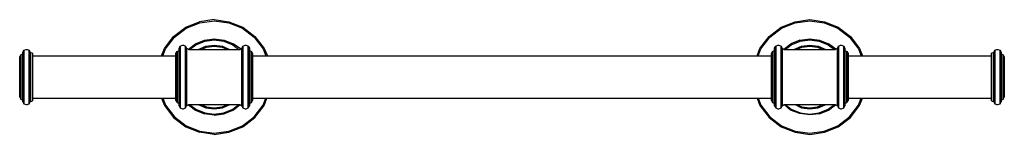
# Model space of a CAD drawing. Extents: x 0 to 463, y 0 to 54.
import ezdxf

# ---------------------------------------------------------------- set-up
doc = ezdxf.new("R2010")
doc.units = 0
doc.header["$MEASUREMENT"] = 0

msp = doc.modelspace()

# ---------------------------------------------------------------- linework, layer by layer
for p, q in [((78.1, 50.4), (84.6, 53)), ((78.3, 50), (84.7, 52.5)), ((91.5, 54), (84.6, 53)), ((84.7, 52.5), (91.5, 53.5)), ((91.5, 54), (98.4, 53)), ((91.5, 53.5), (98.3, 52.5)), ((98.3, 52.5), (104.7, 50)), ((98.4, 53), (104.9, 50.4)), ((358.1, 50.4), (364.6, 53)), ((358.3, 50), (364.7, 52.5)), ((364.6, 53), (371.5, 54)), ((364.7, 52.5), (371.5, 53.5)), ((371.5, 54), (378.4, 53)), ((371.5, 53.5), (378.3, 52.5)), ((378.3, 52.5), (384.7, 50)), ((378.4, 53), (384.9, 50.4)), ((72.4, 46.1), (78.1, 50.4)), ((72.8, 45.7), (78.3, 50)), ((104.7, 50), (110.2, 45.7)), ((104.9, 50.4), (110.6, 46.1)), ((352.4, 46.1), (358.1, 50.4)), ((352.8, 45.7), (358.3, 50)), ((384.7, 50), (390.2, 45.7)), ((384.9, 50.4), (390.6, 46.1)), ((68.1, 40.4), (72.4, 46.1)), ((68.5, 40.2), (72.8, 45.7)), ((75.5, 41.5), (76.5, 42)), ((76.5, 42), (77, 42)), ((77, 42), (78, 41.5)), ((79.3146, 40.0927), (82.6, 42.6)), ((79.8929, 40), (82.8, 42.2)), ((82.6, 42.6), (86.9, 44.3)), ((82.8, 42.2), (87, 43.9)), ((86.9, 44.3), (91.5, 45)), ((87, 43.9), (91.5, 44.5)), ((87.6, 41.5), (91.5, 42)), ((91.5, 45), (96.1, 44.3)), ((91.5, 44.5), (96, 43.9)), ((91.5, 42), (95.4, 41.5)), ((96, 43.9), (100.2, 42.2)), ((96.1, 44.3), (100.4, 42.6)), ((100.2, 42.2), (103.1071, 40)), ((103.8112, 40.1952), (100.4, 42.6)), ((105, 41.5), (106, 42)), ((106, 42), (106.5, 42)), ((106.5, 42), (107.5, 41.5)), ((110.2, 45.7), (114.5, 40.2)), ((110.6, 46.1), (114.9, 40.4)), ((348.1, 40.4), (352.4, 46.1)), ((348.5, 40.2), (352.8, 45.7)), ((355.5, 41.5), (356.5, 42)), ((356.5, 42), (357, 42)), ((357, 42), (358, 41.5)), ((359.3146, 40.0927), (362.6, 42.6)), ((359.8929, 40), (362.8, 42.2)), ((366.9, 44.3), (362.6, 42.6)), ((362.8, 42.2), (367, 43.9)), ((366.9, 44.3), (371.5, 45)), ((367, 43.9), (371.5, 44.5)), ((367.6, 41.5), (371.5, 42)), ((371.5, 45), (376.1, 44.3)), ((371.5, 44.5), (376, 43.9)), ((371.5, 42), (375.4, 41.5)), ((376, 43.9), (380.2, 42.2)), ((376.1, 44.3), (380.4, 42.6)), ((380.2, 42.2), (383.1071, 40)), ((383.7393, 40.0955), (380.4, 42.6)), ((385, 41.5), (386, 42)), ((386, 42), (386.5, 42)), ((386.5, 42), (387.5, 41.5)), ((390.2, 45.7), (394.5, 40.2)), ((390.6, 46.1), (394.9, 40.4)), ((0, 36.5333), (0.5, 37.4)), ((0.5, 37.4), (1.5, 37.8333)), ((0.5, 37.0533), (0.5, 37.4)), ((0.5, 37.4), (0.5, 37.0533)), ((0.5, 36.0133), (0.5, 37.0533)), ((0.5, 37.0533), (0.5, 36.0133)), ((1.5, 38.7), (2, 39.5667)), ((1.5, 38.2667), (1.5, 38.7)), ((1.5, 38.7), (1.5, 38.2667)), ((1.5, 38.2667), (1.5, 37.8333)), ((1.5, 37.8333), (1.5, 38.2667)), ((1.5, 37.4), (1.5, 37.8333)), ((1.5, 37.8333), (1.5, 37.4)), ((1.5, 36.36), (1.5, 37.4)), ((1.5, 37.4), (1.5, 36.36)), ((2, 39.5667), (3, 40)), ((2, 39.1333), (2, 39.5667)), ((2, 39.5667), (2, 39.1333)), ((2, 37.92), (2, 39.1333)), ((2, 39.1333), (2, 37.92)), ((2, 35.84), (2, 37.92)), ((2, 37.92), (2, 35.84)), ((3, 40), (3.5, 40)), ((3.5, 40), (4.5, 39.5667)), ((4.5, 39.1333), (4.5, 39.5667)), ((4.5, 39.5667), (4.5, 39.1333)), ((4.5, 39.5667), (5, 38.7)), ((4.5, 37.92), (4.5, 39.1333)), ((4.5, 39.1333), (4.5, 37.92)), ((4.5, 35.84), (4.5, 37.92)), ((4.5, 37.92), (4.5, 35.84)), ((5, 38.2667), (5, 38.7)), ((5, 38.7), (5, 38.2667)), ((5, 38.7), (6, 38.2667)), ((5, 37.14), (5, 38.2667)), ((5, 38.2667), (5, 37.14)), ((5, 35.2333), (5, 37.14)), ((5, 37.14), (5, 35.2333)), ((6, 37.8333), (6, 38.2667)), ((6, 38.2667), (6, 37.8333)), ((6, 36.7933), (6, 37.8333)), ((6, 37.8333), (6, 36.7933)), ((66.74, 37), (68.1, 40.4)), ((67.25, 37), (68.5, 40.2)), ((73.5, 38), (74, 39)), ((73.5, 38), (73.5, 37.6)), ((73.5, 37.6), (73.5, 38)), ((73.5, 36.5), (73.5, 37.6)), ((73.5, 37.6), (73.5, 36.5)), ((74, 39), (75, 39.5)), ((74, 39), (74, 38.6)), ((74, 38.6), (74, 39)), ((74, 37.4), (74, 38.6)), ((74, 38.6), (74, 37.4)), ((74, 35.5), (74, 37.4)), ((74, 37.4), (74, 35.5)), ((75, 40.5), (75.5, 41.5)), ((75, 40.5), (75, 40)), ((75, 40), (75, 40.5)), ((75, 38.7), (75, 40)), ((75, 40), (75, 38.7)), ((75, 39.5), (75, 39)), ((75, 39), (75, 39.5)), ((75, 37.8), (75, 39)), ((75, 39), (75, 37.8)), ((75, 36.5), (75, 38.7)), ((75, 38.7), (75, 36.5)), ((75, 35.8), (75, 37.8)), ((75, 37.8), (75, 35.8)), ((75.5, 41.5), (75.5, 41)), ((75.5, 41), (75.5, 41.5)), ((75.5, 39.6), (75.5, 41)), ((75.5, 41), (75.5, 39.6)), ((75.5, 37.2), (75.5, 39.6)), ((75.5, 39.6), (75.5, 37.2)), ((75.5, 34.2), (75.5, 37.2)), ((75.5, 37.2), (75.5, 34.2)), ((78, 41), (78, 41.5)), ((78, 41.5), (78, 41)), ((78, 41.5), (78.5, 40.5)), ((78, 39.6), (78, 41)), ((78, 41), (78, 39.6)), ((78, 37.2), (78, 39.6)), ((78, 39.6), (78, 37.2)), ((78, 34.2), (78, 37.2)), ((78, 37.2), (78, 34.2)), ((78.5, 40.5), (78.5, 40)), ((78.5, 40.5), (79.5, 40)), ((78.5, 40), (78.5, 40.5)), ((78.5, 38.7), (78.5, 40)), ((78.5, 40), (78.5, 38.7)), ((78.5, 36.5), (78.5, 38.7)), ((78.5, 38.7), (78.5, 36.5)), ((79.5, 40), (91.5, 40)), ((84, 40), (87.6, 41.5)), ((85.3, 40), (87.8, 41)), ((87.8, 41), (91.5, 41.5)), ((91.5, 41.5), (95.2, 41)), ((91.5, 40), (103.5, 40)), ((95.2, 41), (97.7, 40)), ((95.4, 41.5), (98.6754, 39.9935)), ((103.5, 40), (104.5, 40.5)), ((104.5, 40.5), (105, 41.5)), ((104.5, 40), (104.5, 40.5)), ((104.5, 40.5), (104.5, 40)), ((104.5, 38.7), (104.5, 40)), ((104.5, 40), (104.5, 38.7)), ((104.5, 36.5), (104.5, 38.7)), ((104.5, 38.7), (104.5, 36.5)), ((105, 41), (105, 41.5)), ((105, 41.5), (105, 41)), ((105, 39.6), (105, 41)), ((105, 41), (105, 39.6)), ((105, 37.2), (105, 39.6)), ((105, 39.6), (105, 37.2)), ((105, 34.2), (105, 37.2)), ((105, 37.2), (105, 34.2)), ((107.5, 41), (107.5, 41.5)), ((107.5, 41.5), (107.5, 41)), ((107.5, 41.5), (108, 40.5)), ((107.5, 39.6), (107.5, 41)), ((107.5, 41), (107.5, 39.6)), ((107.5, 37.2), (107.5, 39.6)), ((107.5, 39.6), (107.5, 37.2)), ((107.5, 34.2), (107.5, 37.2)), ((107.5, 37.2), (107.5, 34.2)), ((108, 40), (108, 40.5)), ((108, 40.5), (108, 40)), ((108, 38.7), (108, 40)), ((108, 40), (108, 38.7)), ((108, 39.5), (109, 39)), ((108, 36.5), (108, 38.7)), ((108, 38.7), (108, 36.5)), ((109, 38.6), (109, 39)), ((109, 39), (109, 38.6)), ((109, 39), (109.5, 38)), ((109, 37.4), (109, 38.6)), ((109, 38.6), (109, 37.4)), ((109, 35.5), (109, 37.4)), ((109, 37.4), (109, 35.5)), ((109.5, 37.6), (109.5, 38)), ((109.5, 38), (109.5, 37.6)), ((109.5, 36.5), (109.5, 37.6)), ((109.5, 37.6), (109.5, 36.5)), ((114.5, 40.2), (115.75, 37)), ((114.9, 40.4), (116.4666, 36.9951)), ((346.74, 37), (348.1, 40.4)), ((347.25, 37), (348.5, 40.2)), ((353.5, 38), (354, 39)), ((353.5, 37.6), (353.5, 38)), ((353.5, 38), (353.5, 37.6)), ((353.5, 36.5), (353.5, 37.6)), ((353.5, 37.6), (353.5, 36.5)), ((354, 39), (355, 39.5)), ((354, 38.6), (354, 39)), ((354, 39), (354, 38.6)), ((354, 37.4), (354, 38.6)), ((354, 38.6), (354, 37.4)), ((354, 35.5), (354, 37.4)), ((354, 37.4), (354, 35.5)), ((355, 40.5), (355.5, 41.5)), ((355, 40), (355, 40.5)), ((355, 40.5), (355, 40)), ((355, 38.7), (355, 40)), ((355, 40), (355, 38.7)), ((355, 39), (355, 39.5)), ((355, 39.5), (355, 39)), ((355, 37.8), (355, 39)), ((355, 39), (355, 37.8)), ((355, 36.5), (355, 38.7)), ((355, 38.7), (355, 36.5)), ((355, 35.8), (355, 37.8)), ((355, 37.8), (355, 35.8)), ((355.5, 41), (355.5, 41.5)), ((355.5, 41.5), (355.5, 41)), ((355.5, 39.6), (355.5, 41)), ((355.5, 41), (355.5, 39.6)), ((355.5, 37.2), (355.5, 39.6)), ((355.5, 39.6), (355.5, 37.2)), ((355.5, 34.2), (355.5, 37.2)), ((355.5, 37.2), (355.5, 34.2)), ((358, 41), (358, 41.5)), ((358, 41.5), (358.5, 40.5)), ((358, 41.5), (358, 41)), ((358, 39.6), (358, 41)), ((358, 41), (358, 39.6)), ((358, 37.2), (358, 39.6)), ((358, 39.6), (358, 37.2)), ((358, 34.2), (358, 37.2)), ((358, 37.2), (358, 34.2)), ((358.5, 40), (358.5, 40.5)), ((358.5, 40.5), (359.5, 40)), ((358.5, 40.5), (358.5, 40)), ((358.5, 38.7), (358.5, 40)), ((358.5, 40), (358.5, 38.7)), ((358.5, 36.5), (358.5, 38.7)), ((358.5, 38.7), (358.5, 36.5)), ((359.5, 40), (371.5, 40)), ((364, 40), (367.6, 41.5)), ((365.3, 40), (367.8, 41)), ((367.8, 41), (371.5, 41.5)), ((371.5, 41.5), (375.2, 41)), ((371.5, 40), (383.5, 40)), ((375.2, 41), (377.7, 40)), ((375.4, 41.5), (379, 40)), ((383.5, 40), (384.5, 40.5)), ((384.5, 40.5), (385, 41.5)), ((384.5, 40), (384.5, 40.5)), ((384.5, 40.5), (384.5, 40)), ((384.5, 38.7), (384.5, 40)), ((384.5, 40), (384.5, 38.7)), ((384.5, 36.5), (384.5, 38.7)), ((384.5, 38.7), (384.5, 36.5)), ((385, 41), (385, 41.5)), ((385, 41.5), (385, 41)), ((385, 39.6), (385, 41)), ((385, 41), (385, 39.6)), ((385, 37.2), (385, 39.6)), ((385, 39.6), (385, 37.2)), ((385, 34.2), (385, 37.2)), ((385, 37.2), (385, 34.2)), ((387.5, 41), (387.5, 41.5)), ((387.5, 41.5), (388, 40.5)), ((387.5, 41.5), (387.5, 41)), ((387.5, 39.6), (387.5, 41)), ((387.5, 41), (387.5, 39.6)), ((387.5, 37.2), (387.5, 39.6)), ((387.5, 39.6), (387.5, 37.2)), ((387.5, 34.2), (387.5, 37.2)), ((387.5, 37.2), (387.5, 34.2)), ((388, 40), (388, 40.5)), ((388, 40.5), (388, 40)), ((388, 38.7), (388, 40)), ((388, 40), (388, 38.7)), ((388, 39.5), (389, 39)), ((388, 36.5), (388, 38.7)), ((388, 38.7), (388, 36.5)), ((389, 38.6), (389, 39)), ((389, 39), (389.5, 38)), ((389, 39), (389, 38.6)), ((389, 37.4), (389, 38.6)), ((389, 38.6), (389, 37.4)), ((389, 35.5), (389, 37.4)), ((389, 37.4), (389, 35.5)), ((389.5, 37.6), (389.5, 38)), ((389.5, 38), (389.5, 37.6)), ((389.5, 36.5), (389.5, 37.6)), ((389.5, 37.6), (389.5, 36.5)), ((394.5, 40.2), (395.75, 37)), ((394.9, 40.4), (396.26, 37)), ((457, 38.2667), (458, 38.7)), ((457, 37.8333), (457, 38.2667)), ((457, 38.2667), (457, 37.8333)), ((457, 37), (457, 37.8333)), ((457, 36.7933), (457, 37.8333)), ((457, 37.8333), (457, 36.7933)), ((457, 37.8333), (457, 37)), ((458, 38.7), (458.5, 39.5667)), ((458, 38.2667), (458, 38.7)), ((458, 38.7), (458, 38.2667)), ((458, 37.14), (458, 38.2667)), ((458, 38.2667), (458, 37.14)), ((458, 35.2333), (458, 37.14)), ((458, 37.14), (458, 35.2333)), ((458.5, 39.5667), (459.5, 40)), ((458.5, 39.1333), (458.5, 39.5667)), ((458.5, 39.5667), (458.5, 39.1333)), ((458.5, 37.92), (458.5, 39.1333)), ((458.5, 39.1333), (458.5, 37.92)), ((458.5, 35.84), (458.5, 37.92)), ((458.5, 37.92), (458.5, 35.84)), ((459.5, 40), (460, 40)), ((460, 40), (461, 39.5667)), ((461, 39.1333), (461, 39.5667)), ((461, 39.5667), (461, 39.1333)), ((461, 39.5667), (461.5, 38.7)), ((461, 37.92), (461, 39.1333)), ((461, 39.1333), (461, 37.92)), ((461, 35.84), (461, 37.92)), ((461, 37.92), (461, 35.84)), ((461.5, 38.2667), (461.5, 38.7)), ((461.5, 38.7), (461.5, 38.2667)), ((461.5, 37.14), (461.5, 38.2667)), ((461.5, 38.2667), (461.5, 37.14)), ((461.5, 37.8333), (462.5, 37.4)), ((461.5, 35.2333), (461.5, 37.14)), ((461.5, 37.14), (461.5, 35.2333)), ((462.5, 37.0533), (462.5, 37.4)), ((462.5, 37.4), (462.5, 37.0533)), ((462.5, 37.4), (463, 36.5333)), ((462.5, 36.0133), (462.5, 37.0533)), ((462.5, 37.0533), (462.5, 36.0133)), ((0, 36.1867), (0, 36.5333)), ((0, 36.5333), (0, 36.1867)), ((0, 35.2333), (0, 36.1867)), ((0, 36.1867), (0, 35.2333)), ((0, 33.76), (0, 35.2333)), ((0, 35.2333), (0, 33.76)), ((0, 31.7667), (0, 33.76)), ((0, 33.76), (0, 31.7667)), ((0.5, 34.3667), (0.5, 36.0133)), ((0.5, 36.0133), (0.5, 34.3667)), ((0.5, 32.2), (0.5, 34.3667)), ((0.5, 34.3667), (0.5, 32.2)), ((1.5, 34.6267), (1.5, 36.36)), ((1.5, 36.36), (1.5, 34.6267)), ((1.5, 32.3733), (1.5, 34.6267)), ((1.5, 34.6267), (1.5, 32.3733)), ((2, 33.24), (2, 35.84)), ((2, 35.84), (2, 33.24)), ((2, 30.2067), (2, 33.24)), ((2, 33.24), (2, 30.2067)), ((4.5, 33.24), (4.5, 35.84)), ((4.5, 35.84), (4.5, 33.24)), ((4.5, 30.2067), (4.5, 33.24)), ((4.5, 33.24), (4.5, 30.2067)), ((5, 32.8067), (5, 35.2333)), ((5, 35.2333), (5, 32.8067)), ((5, 30.0333), (5, 32.8067)), ((5, 32.8067), (5, 30.0333)), ((6, 37), (73.5, 37)), ((6, 37), (73.5, 37)), ((6, 34.9733), (6, 36.7933)), ((6, 36.7933), (6, 34.9733)), ((6, 32.6333), (6, 34.9733)), ((6, 34.9733), (6, 32.6333)), ((6, 29.86), (6, 32.6333)), ((6, 32.6333), (6, 29.86)), ((73.5, 34.8), (73.5, 36.5)), ((73.5, 36.5), (73.5, 34.8)), ((73.5, 32.5), (73.5, 34.8)), ((73.5, 34.8), (73.5, 32.5)), ((73.5, 32.5), (73.5, 29.8)), ((73.5, 29.8), (73.5, 32.5)), ((74, 33), (74, 35.5)), ((74, 35.5), (74, 33)), ((74, 33), (74, 30.1)), ((74, 30.1), (74, 33)), ((75, 33.7), (75, 36.5)), ((75, 36.5), (75, 33.7)), ((75, 33.2), (75, 35.8)), ((75, 35.8), (75, 33.2)), ((75, 33.7), (75, 30.5)), ((75, 30.5), (75, 33.7)), ((75, 33.2), (75, 30.2)), ((75, 30.2), (75, 33.2)), ((75.5, 34.2), (75.5, 30.7)), ((75.5, 30.7), (75.5, 34.2)), ((78, 34.2), (78, 30.7)), ((78, 30.7), (78, 34.2)), ((78.5, 33.7), (78.5, 36.5)), ((78.5, 36.5), (78.5, 33.7)), ((78.5, 33.7), (78.5, 30.5)), ((78.5, 30.5), (78.5, 33.7)), ((104.5, 33.7), (104.5, 36.5)), ((104.5, 36.5), (104.5, 33.7)), ((104.5, 30.5), (104.5, 33.7)), ((104.5, 33.7), (104.5, 30.5)), ((105, 30.7), (105, 34.2)), ((105, 34.2), (105, 30.7)), ((107.5, 30.7), (107.5, 34.2)), ((107.5, 34.2), (107.5, 30.7)), ((108, 36.5), (108, 33.7)), ((108, 33.7), (108, 36.5)), ((108, 30.5), (108, 33.7)), ((108, 33.7), (108, 30.5)), ((109, 35.5), (109, 33)), ((109, 33), (109, 35.5)), ((109, 33), (109, 30.1)), ((109, 30.1), (109, 33)), ((109.5, 37), (353.5, 37)), ((109.5, 36.5), (109.5, 34.8)), ((109.5, 34.8), (109.5, 36.5)), ((109.5, 34.8), (109.5, 32.5)), ((109.5, 32.5), (109.5, 34.8)), ((109.5, 32.5), (109.5, 29.8)), ((109.5, 29.8), (109.5, 32.5)), ((353.5, 34.8), (353.5, 36.5)), ((353.5, 36.5), (353.5, 34.8)), ((353.5, 32.5), (353.5, 34.8)), ((353.5, 34.8), (353.5, 32.5)), ((353.5, 29.8), (353.5, 32.5)), ((353.5, 32.5), (353.5, 29.8)), ((354, 33), (354, 35.5)), ((354, 35.5), (354, 33)), ((354, 30.1), (354, 33)), ((354, 33), (354, 30.1)), ((355, 33.7), (355, 36.5)), ((355, 36.5), (355, 33.7)), ((355, 33.2), (355, 35.8)), ((355, 35.8), (355, 33.2)), ((355, 30.5), (355, 33.7)), ((355, 33.7), (355, 30.5)), ((355, 30.2), (355, 33.2)), ((355, 33.2), (355, 30.2)), ((355.5, 30.7), (355.5, 34.2)), ((355.5, 34.2), (355.5, 30.7)), ((358, 30.7), (358, 34.2)), ((358, 34.2), (358, 30.7)), ((358.5, 33.7), (358.5, 36.5)), ((358.5, 36.5), (358.5, 33.7)), ((358.5, 30.5), (358.5, 33.7)), ((358.5, 33.7), (358.5, 30.5)), ((384.5, 33.7), (384.5, 36.5)), ((384.5, 36.5), (384.5, 33.7)), ((384.5, 30.5), (384.5, 33.7)), ((384.5, 33.7), (384.5, 30.5)), ((385, 30.7), (385, 34.2)), ((385, 34.2), (385, 30.7)), ((387.5, 30.7), (387.5, 34.2)), ((387.5, 34.2), (387.5, 30.7)), ((388, 33.7), (388, 36.5)), ((388, 36.5), (388, 33.7)), ((388, 30.5), (388, 33.7)), ((388, 33.7), (388, 30.5)), ((389, 33), (389, 35.5)), ((389, 35.5), (389, 33)), ((389, 30.1), (389, 33)), ((389, 33), (389, 30.1)), ((389.5, 37), (457, 37)), ((389.5, 34.8), (389.5, 36.5)), ((389.5, 36.5), (389.5, 34.8)), ((389.5, 32.5), (389.5, 34.8)), ((389.5, 34.8), (389.5, 32.5)), ((389.5, 29.8), (389.5, 32.5)), ((389.5, 32.5), (389.5, 29.8)), ((457, 36.6), (457, 37)), ((457, 34.9733), (457, 36.7933)), ((457, 36.7933), (457, 34.9733)), ((457, 35.7), (457, 36.6)), ((457, 34.1), (457, 35.7)), ((457, 32.6333), (457, 34.9733)), ((457, 34.9733), (457, 32.6333)), ((457, 32), (457, 34.1)), ((457, 29.86), (457, 32.6333)), ((457, 32.6333), (457, 29.86)), ((458, 32.8067), (458, 35.2333)), ((458, 35.2333), (458, 32.8067)), ((458, 30.0333), (458, 32.8067)), ((458, 32.8067), (458, 30.0333)), ((458.5, 33.24), (458.5, 35.84)), ((458.5, 35.84), (458.5, 33.24)), ((458.5, 30.2067), (458.5, 33.24)), ((458.5, 33.24), (458.5, 30.2067)), ((461, 33.24), (461, 35.84)), ((461, 35.84), (461, 33.24)), ((461, 30.2067), (461, 33.24)), ((461, 33.24), (461, 30.2067)), ((461.5, 32.8067), (461.5, 35.2333)), ((461.5, 35.2333), (461.5, 32.8067)), ((461.5, 30.0333), (461.5, 32.8067)), ((461.5, 32.8067), (461.5, 30.0333)), ((462.5, 34.3667), (462.5, 36.0133)), ((462.5, 36.0133), (462.5, 34.3667)), ((462.5, 32.2), (462.5, 34.3667)), ((462.5, 34.3667), (462.5, 32.2)), ((463, 36.1867), (463, 36.5333)), ((463, 36.5333), (463, 36.1867)), ((463, 35.2333), (463, 36.1867)), ((463, 36.1867), (463, 35.2333)), ((463, 33.76), (463, 35.2333)), ((463, 35.2333), (463, 33.76)), ((463, 31.7667), (463, 33.76)), ((463, 33.76), (463, 31.7667)), ((0, 31.7667), (0, 29.4267)), ((0, 29.4267), (0, 31.7667)), ((0, 27), (0, 29.4267)), ((0, 29.4267), (0, 27)), ((0.5, 32.2), (0.5, 29.6867)), ((0.5, 29.6867), (0.5, 32.2)), ((0.5, 27), (0.5, 29.6867)), ((0.5, 29.6867), (0.5, 27)), ((1.5, 32.3733), (1.5, 29.7733)), ((1.5, 29.7733), (1.5, 32.3733)), ((1.5, 27), (1.5, 29.7733)), ((1.5, 29.7733), (1.5, 27)), ((2, 27), (2, 30.2067)), ((2, 30.2067), (2, 27)), ((4.5, 27), (4.5, 30.2067)), ((4.5, 30.2067), (4.5, 27)), ((5, 27), (5, 30.0333)), ((5, 30.0333), (5, 27)), ((6, 27), (6, 29.86)), ((6, 29.86), (6, 27)), ((73.5, 29.8), (73.5, 27)), ((73.5, 27), (73.5, 29.8)), ((74, 30.1), (74, 27)), ((74, 27), (74, 30.1)), ((75, 30.5), (75, 27)), ((75, 27), (75, 30.5)), ((75, 30.2), (75, 27)), ((75, 27), (75, 30.2)), ((75.5, 30.7), (75.5, 27)), ((75.5, 27), (75.5, 30.7)), ((78, 27), (78, 30.7)), ((78, 30.7), (78, 27)), ((78.5, 30.5), (78.5, 27)), ((78.5, 27), (78.5, 30.5)), ((104.5, 27), (104.5, 30.5)), ((104.5, 30.5), (104.5, 27)), ((105, 27), (105, 30.7)), ((105, 30.7), (105, 27)), ((107.5, 27), (107.5, 30.7)), ((107.5, 30.7), (107.5, 27)), ((108, 30.5), (108, 27)), ((108, 27), (108, 30.5)), ((109, 30.1), (109, 27)), ((109, 27), (109, 30.1)), ((109.5, 29.8), (109.5, 27)), ((109.5, 27), (109.5, 29.8)), ((353.5, 27), (353.5, 29.8)), ((353.5, 29.8), (353.5, 27)), ((354, 27), (354, 30.1)), ((354, 30.1), (354, 27)), ((355, 27), (355, 30.5)), ((355, 30.5), (355, 27)), ((355, 27), (355, 30.2)), ((355, 30.2), (355, 27)), ((355.5, 27), (355.5, 30.7)), ((355.5, 30.7), (355.5, 27)), ((358, 27), (358, 30.7)), ((358, 30.7), (358, 27)), ((358.5, 27), (358.5, 30.5)), ((358.5, 30.5), (358.5, 27)), ((384.5, 27), (384.5, 30.5)), ((384.5, 30.5), (384.5, 27)), ((385, 27), (385, 30.7)), ((385, 30.7), (385, 27)), ((387.5, 27), (387.5, 30.7)), ((387.5, 30.7), (387.5, 27)), ((388, 27), (388, 30.5)), ((388, 30.5), (388, 27)), ((389, 27), (389, 30.1)), ((389, 30.1), (389, 27)), ((389.5, 27), (389.5, 29.8)), ((389.5, 29.8), (389.5, 27)), ((457, 29.6), (457, 32)), ((457, 29.86), (457, 27)), ((457, 27), (457, 29.86)), ((457, 27), (457, 29.6)), ((458, 27), (458, 30.0333)), ((458, 30.0333), (458, 27)), ((458.5, 27), (458.5, 30.2067)), ((458.5, 30.2067), (458.5, 27)), ((461, 27), (461, 30.2067)), ((461, 30.2067), (461, 27)), ((461.5, 27), (461.5, 30.0333)), ((461.5, 30.0333), (461.5, 27)), ((462.5, 29.6867), (462.5, 32.2)), ((462.5, 32.2), (462.5, 29.6867)), ((462.5, 27), (462.5, 29.6867)), ((462.5, 29.6867), (462.5, 27)), ((463, 31.7667), (463, 29.4267)), ((463, 29.4267), (463, 31.7667)), ((463, 27), (463, 29.4267)), ((463, 29.4267), (463, 27)), ((0, 24.5733), (0, 27)), ((0, 27), (0, 24.5733)), ((0, 22.2333), (0, 24.5733)), ((0, 24.5733), (0, 22.2333)), ((0.5, 24.3133), (0.5, 27)), ((0.5, 27), (0.5, 24.3133)), ((0.5, 21.8), (0.5, 24.3133)), ((0.5, 24.3133), (0.5, 21.8)), ((1.5, 24.2267), (1.5, 27)), ((1.5, 27), (1.5, 24.2267)), ((1.5, 21.6267), (1.5, 24.2267)), ((1.5, 24.2267), (1.5, 21.6267)), ((2, 23.7933), (2, 27)), ((2, 27), (2, 23.7933)), ((2, 20.76), (2, 23.7933)), ((2, 23.7933), (2, 20.76)), ((4.5, 23.7933), (4.5, 27)), ((4.5, 27), (4.5, 23.7933)), ((4.5, 20.76), (4.5, 23.7933)), ((4.5, 23.7933), (4.5, 20.76)), ((5, 23.9667), (5, 27)), ((5, 27), (5, 23.9667)), ((5, 21.1933), (5, 23.9667)), ((5, 23.9667), (5, 21.1933)), ((6, 24.14), (6, 27)), ((6, 27), (6, 24.14)), ((6, 21.3667), (6, 24.14)), ((6, 24.14), (6, 21.3667)), ((73.5, 24.2), (73.5, 27)), ((73.5, 27), (73.5, 24.2)), ((73.5, 21.5), (73.5, 24.2)), ((73.5, 24.2), (73.5, 21.5)), ((74, 23.9), (74, 27)), ((74, 27), (74, 23.9)), ((74, 21), (74, 23.9)), ((74, 23.9), (74, 21)), ((75, 23.5), (75, 27)), ((75, 23.8), (75, 27)), ((75, 27), (75, 23.8)), ((75, 27), (75, 23.5)), ((75, 20.8), (75, 23.8)), ((75, 23.8), (75, 20.8)), ((75, 20.3), (75, 23.5)), ((75, 23.5), (75, 20.3)), ((75.5, 23.3), (75.5, 27)), ((75.5, 27), (75.5, 23.3)), ((75.5, 19.8), (75.5, 23.3)), ((75.5, 23.3), (75.5, 19.8)), ((78, 23.3), (78, 27)), ((78, 27), (78, 23.3)), ((78, 19.8), (78, 23.3)), ((78, 23.3), (78, 19.8)), ((78.5, 23.5), (78.5, 27)), ((78.5, 27), (78.5, 23.5)), ((78.5, 20.3), (78.5, 23.5)), ((78.5, 23.5), (78.5, 20.3)), ((104.5, 23.5), (104.5, 27)), ((104.5, 27), (104.5, 23.5)), ((104.5, 20.3), (104.5, 23.5)), ((104.5, 23.5), (104.5, 20.3)), ((105, 23.3), (105, 27)), ((105, 27), (105, 23.3)), ((105, 19.8), (105, 23.3)), ((105, 23.3), (105, 19.8)), ((107.5, 23.3), (107.5, 27)), ((107.5, 27), (107.5, 23.3)), ((107.5, 19.8), (107.5, 23.3)), ((107.5, 23.3), (107.5, 19.8)), ((108, 23.5), (108, 27)), ((108, 27), (108, 23.5)), ((108, 20.3), (108, 23.5)), ((108, 23.5), (108, 20.3)), ((109, 23.9), (109, 27)), ((109, 27), (109, 23.9)), ((109, 21), (109, 23.9)), ((109, 23.9), (109, 21)), ((109.5, 24.2), (109.5, 27)), ((109.5, 27), (109.5, 24.2)), ((109.5, 21.5), (109.5, 24.2)), ((109.5, 24.2), (109.5, 21.5)), ((353.5, 24.2), (353.5, 27)), ((353.5, 27), (353.5, 24.2)), ((353.5, 21.5), (353.5, 24.2)), ((353.5, 24.2), (353.5, 21.5)), ((354, 23.9), (354, 27)), ((354, 27), (354, 23.9)), ((354, 21), (354, 23.9)), ((354, 23.9), (354, 21)), ((355, 23.5), (355, 27)), ((355, 23.8), (355, 27)), ((355, 27), (355, 23.8)), ((355, 27), (355, 23.5)), ((355, 20.8), (355, 23.8)), ((355, 23.8), (355, 20.8)), ((355, 20.3), (355, 23.5)), ((355, 23.5), (355, 20.3)), ((355.5, 23.3), (355.5, 27)), ((355.5, 27), (355.5, 23.3)), ((355.5, 19.8), (355.5, 23.3)), ((355.5, 23.3), (355.5, 19.8)), ((358, 23.3), (358, 27)), ((358, 27), (358, 23.3)), ((358, 19.8), (358, 23.3)), ((358, 23.3), (358, 19.8)), ((358.5, 23.5), (358.5, 27)), ((358.5, 27), (358.5, 23.5)), ((358.5, 20.3), (358.5, 23.5)), ((358.5, 23.5), (358.5, 20.3)), ((384.5, 23.5), (384.5, 27)), ((384.5, 27), (384.5, 23.5)), ((384.5, 20.3), (384.5, 23.5)), ((384.5, 23.5), (384.5, 20.3)), ((385, 23.3), (385, 27)), ((385, 27), (385, 23.3)), ((385, 19.8), (385, 23.3)), ((385, 23.3), (385, 19.8)), ((387.5, 23.3), (387.5, 27)), ((387.5, 27), (387.5, 23.3)), ((387.5, 19.8), (387.5, 23.3)), ((387.5, 23.3), (387.5, 19.8)), ((388, 23.5), (388, 27)), ((388, 27), (388, 23.5)), ((388, 20.3), (388, 23.5)), ((388, 23.5), (388, 20.3)), ((389, 23.9), (389, 27)), ((389, 27), (389, 23.9)), ((389, 21), (389, 23.9)), ((389, 23.9), (389, 21)), ((389.5, 24.2), (389.5, 27)), ((389.5, 27), (389.5, 24.2)), ((389.5, 21.5), (389.5, 24.2)), ((389.5, 24.2), (389.5, 21.5)), ((457, 24.14), (457, 27)), ((457, 24.4), (457, 27)), ((457, 27), (457, 24.14)), ((457, 22), (457, 24.4)), ((457, 21.3667), (457, 24.14)), ((457, 24.14), (457, 21.3667)), ((458, 23.9667), (458, 27)), ((458, 27), (458, 23.9667)), ((458, 21.1933), (458, 23.9667)), ((458, 23.9667), (458, 21.1933)), ((458.5, 23.7933), (458.5, 27)), ((458.5, 27), (458.5, 23.7933)), ((458.5, 20.76), (458.5, 23.7933)), ((458.5, 23.7933), (458.5, 20.76)), ((461, 23.7933), (461, 27)), ((461, 27), (461, 23.7933)), ((461, 20.76), (461, 23.7933)), ((461, 23.7933), (461, 20.76)), ((461.5, 23.9667), (461.5, 27)), ((461.5, 27), (461.5, 23.9667)), ((461.5, 21.1933), (461.5, 23.9667)), ((461.5, 23.9667), (461.5, 21.1933)), ((462.5, 24.3133), (462.5, 27)), ((462.5, 27), (462.5, 24.3133)), ((462.5, 21.8), (462.5, 24.3133)), ((462.5, 24.3133), (462.5, 21.8)), ((463, 24.5733), (463, 27)), ((463, 27), (463, 24.5733)), ((463, 22.2333), (463, 24.5733)), ((463, 24.5733), (463, 22.2333)), ((0, 20.24), (0, 22.2333)), ((0, 22.2333), (0, 20.24)), ((0, 18.7667), (0, 20.24)), ((0, 20.24), (0, 18.7667)), ((0, 18.7667), (0, 17.8133)), ((0, 17.8133), (0, 18.7667)), ((0.5, 19.6333), (0.5, 21.8)), ((0.5, 21.8), (0.5, 19.6333)), ((0.5, 19.6333), (0.5, 17.9867)), ((0.5, 17.9867), (0.5, 19.6333)), ((1.5, 19.3733), (1.5, 21.6267)), ((1.5, 21.6267), (1.5, 19.3733)), ((1.5, 19.3733), (1.5, 17.64)), ((1.5, 17.64), (1.5, 19.3733)), ((2, 20.76), (2, 18.16)), ((2, 18.16), (2, 20.76)), ((4.5, 18.16), (4.5, 20.76)), ((4.5, 20.76), (4.5, 18.16)), ((5, 21.1933), (5, 18.7667)), ((5, 18.7667), (5, 21.1933)), ((5, 16.86), (5, 18.7667)), ((5, 18.7667), (5, 16.86)), ((6, 21.3667), (6, 19.0267)), ((6, 19.0267), (6, 21.3667)), ((6, 17.2067), (6, 19.0267)), ((6, 19.0267), (6, 17.2067)), ((73.5, 19.2), (73.5, 21.5)), ((73.5, 21.5), (73.5, 19.2)), ((73.5, 17.5), (73.5, 19.2)), ((73.5, 19.2), (73.5, 17.5)), ((74, 18.5), (74, 21)), ((74, 21), (74, 18.5)), ((75, 18.2), (75, 20.8)), ((75, 20.8), (75, 18.2)), ((75, 17.5), (75, 20.3)), ((75, 20.3), (75, 17.5)), ((75.5, 16.8), (75.5, 19.8)), ((75.5, 19.8), (75.5, 16.8)), ((78, 16.8), (78, 19.8)), ((78, 19.8), (78, 16.8)), ((78.5, 17.5), (78.5, 20.3)), ((78.5, 20.3), (78.5, 17.5)), ((104.5, 17.5), (104.5, 20.3)), ((104.5, 20.3), (104.5, 17.5)), ((105, 16.8), (105, 19.8)), ((105, 19.8), (105, 16.8)), ((107.5, 16.8), (107.5, 19.8)), ((107.5, 19.8), (107.5, 16.8)), ((108, 17.5), (108, 20.3)), ((108, 20.3), (108, 17.5)), ((109, 21), (109, 18.5)), ((109, 18.5), (109, 21)), ((109.5, 21.5), (109.5, 19.2)), ((109.5, 19.2), (109.5, 21.5)), ((109.5, 19.2), (109.5, 17.5)), ((109.5, 17.5), (109.5, 19.2)), ((353.5, 19.2), (353.5, 21.5)), ((353.5, 21.5), (353.5, 19.2)), ((353.5, 17.5), (353.5, 19.2)), ((353.5, 19.2), (353.5, 17.5)), ((354, 18.5), (354, 21)), ((354, 21), (354, 18.5)), ((355, 18.2), (355, 20.8)), ((355, 20.8), (355, 18.2)), ((355, 17.5), (355, 20.3)), ((355, 20.3), (355, 17.5)), ((355.5, 16.8), (355.5, 19.8)), ((355.5, 19.8), (355.5, 16.8)), ((358, 16.8), (358, 19.8)), ((358, 19.8), (358, 16.8)), ((358.5, 17.5), (358.5, 20.3)), ((358.5, 20.3), (358.5, 17.5)), ((384.5, 17.5), (384.5, 20.3)), ((384.5, 20.3), (384.5, 17.5)), ((385, 16.8), (385, 19.8)), ((385, 19.8), (385, 16.8)), ((387.5, 16.8), (387.5, 19.8)), ((387.5, 19.8), (387.5, 16.8)), ((388, 17.5), (388, 20.3)), ((388, 20.3), (388, 17.5)), ((389, 21), (389, 18.5)), ((389, 18.5), (389, 21)), ((389.5, 21.5), (389.5, 19.2)), ((389.5, 19.2), (389.5, 21.5)), ((389.5, 17.5), (389.5, 19.2)), ((389.5, 19.2), (389.5, 17.5)), ((457, 19.9), (457, 22)), ((457, 21.3667), (457, 19.0267)), ((457, 19.0267), (457, 21.3667)), ((457, 18.3), (457, 19.9)), ((457, 17.2067), (457, 19.0267)), ((457, 19.0267), (457, 17.2067)), ((458, 21.1933), (458, 18.7667)), ((458, 18.7667), (458, 21.1933)), ((458, 18.7667), (458, 16.86)), ((458, 16.86), (458, 18.7667)), ((458.5, 20.76), (458.5, 18.16)), ((458.5, 18.16), (458.5, 20.76)), ((461, 20.76), (461, 18.16)), ((461, 18.16), (461, 20.76)), ((461.5, 21.1933), (461.5, 18.7667)), ((461.5, 18.7667), (461.5, 21.1933)), ((461.5, 16.86), (461.5, 18.7667)), ((461.5, 18.7667), (461.5, 16.86)), ((462.5, 21.8), (462.5, 19.6333)), ((462.5, 19.6333), (462.5, 21.8)), ((462.5, 19.6333), (462.5, 17.9867)), ((462.5, 17.9867), (462.5, 19.6333)), ((463, 22.2333), (463, 20.24)), ((463, 20.24), (463, 22.2333)), ((463, 20.24), (463, 18.7667)), ((463, 18.7667), (463, 20.24)), ((463, 18.7667), (463, 17.8133)), ((463, 17.8133), (463, 18.7667)), ((0, 17.4667), (0, 17.8133)), ((0, 17.8133), (0, 17.4667)), ((0, 17.4667), (0.5, 16.6)), ((0.5, 16.9467), (0.5, 17.9867)), ((0.5, 17.9867), (0.5, 16.9467)), ((0.5, 16.6), (0.5, 16.9467)), ((0.5, 16.9467), (0.5, 16.6)), ((0.5, 16.6), (1.5, 16.1667)), ((1.5, 16.6), (1.5, 17.64)), ((1.5, 17.64), (1.5, 16.6)), ((1.5, 16.1667), (1.5, 16.6)), ((1.5, 16.6), (1.5, 16.1667)), ((1.5, 15.7333), (1.5, 16.1667)), ((1.5, 16.1667), (1.5, 15.7333)), ((1.5, 15.7333), (1.5, 15.3)), ((1.5, 15.3), (1.5, 15.7333)), ((1.5, 15.3), (2, 14.4333)), ((2, 16.08), (2, 18.16)), ((2, 18.16), (2, 16.08)), ((2, 14.8667), (2, 16.08)), ((2, 16.08), (2, 14.8667)), ((2, 14.4333), (2, 14.8667)), ((2, 14.8667), (2, 14.4333)), ((2, 14.4333), (3, 14)), ((3, 14), (3.5, 14)), ((3.5, 14), (4.5, 14.4333)), ((4.5, 16.08), (4.5, 18.16)), ((4.5, 18.16), (4.5, 16.08)), ((4.5, 14.8667), (4.5, 16.08)), ((4.5, 16.08), (4.5, 14.8667)), ((4.5, 14.4333), (5, 15.3)), ((4.5, 14.4333), (4.5, 14.8667)), ((4.5, 14.8667), (4.5, 14.4333)), ((5, 15.7333), (5, 16.86)), ((5, 16.86), (5, 15.7333)), ((5, 15.3), (5, 15.7333)), ((5, 15.3), (6, 15.7333)), ((5, 15.7333), (5, 15.3)), ((6, 16.1667), (6, 17.2067)), ((6, 17.2067), (6, 16.1667)), ((6, 17), (73.5, 17)), ((6, 17), (73.5, 17)), ((6, 15.7333), (6, 16.1667)), ((6, 16.1667), (6, 15.7333)), ((66.74, 17), (68.1, 13.6)), ((67.25, 17), (68.5, 13.8)), ((73.5, 17.5), (73.5, 16.4)), ((73.5, 16.4), (73.5, 17.5)), ((73.5, 16.4), (73.5, 16)), ((73.5, 16), (73.5, 16.4)), ((73.5, 16), (74, 15)), ((74, 16.6), (74, 18.5)), ((74, 18.5), (74, 16.6)), ((74, 16.6), (74, 15.4)), ((74, 15.4), (74, 16.6)), ((74, 15.4), (74, 15)), ((74, 15), (74, 15.4)), ((74, 15), (75, 14.5)), ((75, 16.2), (75, 18.2)), ((75, 18.2), (75, 16.2)), ((75, 15.3), (75, 17.5)), ((75, 17.5), (75, 15.3)), ((75, 16.2), (75, 15)), ((75, 15), (75, 16.2)), ((75, 14), (75, 15.3)), ((75, 15.3), (75, 14)), ((75, 15), (75, 14.5)), ((75, 14.5), (75, 15)), ((75, 14), (75, 13.5)), ((75, 13.5), (75, 14)), ((75.5, 14.4), (75.5, 16.8)), ((75.5, 16.8), (75.5, 14.4)), ((75.5, 14.4), (75.5, 13)), ((75.5, 13), (75.5, 14.4)), ((78, 14.4), (78, 16.8)), ((78, 16.8), (78, 14.4)), ((78, 14.4), (78, 13)), ((78, 13), (78, 14.4)), ((78.5, 15.3), (78.5, 17.5)), ((78.5, 17.5), (78.5, 15.3)), ((78.5, 15.3), (78.5, 14)), ((78.5, 14), (78.5, 15.3)), ((78.5, 14), (78.5, 13.5)), ((78.5, 13.5), (78.5, 14)), ((78.5, 13.5), (79.5, 14)), ((79.3146, 13.9073), (82.6, 11.4)), ((79.5, 14), (91.5, 14)), ((79.8929, 14), (82.8, 11.8)), ((84, 14), (87.6, 12.5)), ((85.3, 14), (87.8, 13)), ((91.5, 14), (103.5, 14)), ((95.2, 13), (97.7, 14)), ((95.4, 12.5), (98.58, 13.9694)), ((100.2, 11.8), (103.1071, 14)), ((103.6178, 13.9218), (100.487, 11.4442)), ((103.5, 14), (104.5, 13.5)), ((104.5, 15.3), (104.5, 17.5)), ((104.5, 17.5), (104.5, 15.3)), ((104.5, 14), (104.5, 15.3)), ((104.5, 15.3), (104.5, 14)), ((104.5, 13.5), (104.5, 14)), ((104.5, 14), (104.5, 13.5)), ((105, 14.4), (105, 16.8)), ((105, 16.8), (105, 14.4)), ((105, 13), (105, 14.4)), ((105, 14.4), (105, 13)), ((107.5, 14.4), (107.5, 16.8)), ((107.5, 16.8), (107.5, 14.4)), ((107.5, 13), (107.5, 14.4)), ((107.5, 14.4), (107.5, 13)), ((108, 15.3), (108, 17.5)), ((108, 17.5), (108, 15.3)), ((108, 15.3), (108, 14)), ((108, 14), (108, 15.3)), ((108, 14.5), (109, 15)), ((108, 13.5), (108, 14)), ((108, 14), (108, 13.5)), ((109, 16.6), (109, 18.5)), ((109, 18.5), (109, 16.6)), ((109, 16.6), (109, 15.4)), ((109, 15.4), (109, 16.6)), ((109, 15), (109.5, 16)), ((109, 15.4), (109, 15)), ((109, 15), (109, 15.4)), ((109.5, 17.5), (109.5, 16.4)), ((109.5, 16.4), (109.5, 17.5)), ((109.5, 17), (353.5, 17)), ((109.5, 16), (109.5, 16.4)), ((109.5, 16.4), (109.5, 16)), ((114.5, 13.8), (115.75, 17)), ((114.9, 13.6), (116.26, 17)), ((346.74, 17), (348.1, 13.6)), ((347.25, 17), (348.5, 13.8)), ((353.5, 16.4), (353.5, 17.5)), ((353.5, 17.5), (353.5, 16.4)), ((353.5, 16.4), (353.5, 16)), ((353.5, 16), (353.5, 16.4)), ((353.5, 16), (354, 15)), ((354, 16.6), (354, 18.5)), ((354, 18.5), (354, 16.6)), ((354, 15.4), (354, 16.6)), ((354, 16.6), (354, 15.4)), ((354, 15), (354, 15.4)), ((354, 15.4), (354, 15)), ((354, 15), (355, 14.5)), ((355, 16.2), (355, 18.2)), ((355, 18.2), (355, 16.2)), ((355, 15.3), (355, 17.5)), ((355, 17.5), (355, 15.3)), ((355, 15), (355, 16.2)), ((355, 16.2), (355, 15)), ((355, 14), (355, 15.3)), ((355, 15.3), (355, 14)), ((355, 15), (355, 14.5)), ((355, 14.5), (355, 15)), ((355, 13.5), (355, 14)), ((355, 14), (355, 13.5)), ((355.5, 14.4), (355.5, 16.8)), ((355.5, 16.8), (355.5, 14.4)), ((355.5, 13), (355.5, 14.4)), ((355.5, 14.4), (355.5, 13)), ((358, 14.4), (358, 16.8)), ((358, 16.8), (358, 14.4)), ((358, 13), (358, 14.4)), ((358, 14.4), (358, 13)), ((358.5, 15.3), (358.5, 17.5)), ((358.5, 17.5), (358.5, 15.3)), ((358.5, 14), (358.5, 15.3)), ((358.5, 15.3), (358.5, 14)), ((358.5, 13.5), (358.5, 14)), ((358.5, 13.5), (359.5, 14)), ((358.5, 14), (358.5, 13.5)), ((359.5, 14), (371.5, 14)), ((362.523, 11.4585), (359.5, 14)), ((359.8929, 14), (362.8, 11.8)), ((364.6402, 13.9793), (367.6, 12.5)), ((365.3, 14), (367.8, 13)), ((371.5, 14), (383.5, 14)), ((375.2, 13), (377.7, 14)), ((375.4, 12.5), (378.7103, 13.964)), ((380.2, 11.8), (383.1071, 14)), ((380.4, 11.4), (383.6854, 13.9073)), ((383.5, 14), (384.5, 13.5)), ((384.5, 15.3), (384.5, 17.5)), ((384.5, 17.5), (384.5, 15.3)), ((384.5, 14), (384.5, 15.3)), ((384.5, 15.3), (384.5, 14)), ((384.5, 13.5), (384.5, 14)), ((384.5, 14), (384.5, 13.5)), ((385, 14.4), (385, 16.8)), ((385, 16.8), (385, 14.4)), ((385, 13), (385, 14.4)), ((385, 14.4), (385, 13)), ((387.5, 14.4), (387.5, 16.8)), ((387.5, 16.8), (387.5, 14.4)), ((387.5, 13), (387.5, 14.4)), ((387.5, 14.4), (387.5, 13)), ((388, 15.3), (388, 17.5)), ((388, 17.5), (388, 15.3)), ((388, 14), (388, 15.3)), ((388, 15.3), (388, 14)), ((388, 14.5), (389, 15)), ((388, 13.5), (388, 14)), ((388, 14), (388, 13.5)), ((389, 16.6), (389, 18.5)), ((389, 18.5), (389, 16.6)), ((389, 16.6), (389, 15.4)), ((389, 15.4), (389, 16.6)), ((389, 15), (389.5, 16)), ((389, 15.4), (389, 15)), ((389, 15), (389, 15.4)), ((389.5, 16.4), (389.5, 17.5)), ((389.5, 17.5), (389.5, 16.4)), ((389.5, 17), (457, 17)), ((389.5, 16), (389.5, 16.4)), ((389.5, 16.4), (389.5, 16)), ((394.5, 13.8), (395.75, 17)), ((394.9, 13.6), (396.26, 17)), ((457, 17.4), (457, 18.3)), ((457, 17), (457, 17.4)), ((457, 16.1667), (457, 17.2067)), ((457, 17.2067), (457, 16.1667)), ((457, 16.1667), (457, 17)), ((457, 17), (457, 16.1667)), ((457, 16.1667), (457, 15.7333)), ((457, 15.7333), (457, 16.1667)), ((457, 15.7333), (458, 15.3)), ((458, 16.86), (458, 15.7333)), ((458, 15.7333), (458, 16.86)), ((458, 15.7333), (458, 15.3)), ((458, 15.3), (458, 15.7333)), ((458, 15.3), (458.5, 14.4333)), ((458.5, 16.08), (458.5, 18.16)), ((458.5, 18.16), (458.5, 16.08)), ((458.5, 16.08), (458.5, 14.8667)), ((458.5, 14.8667), (458.5, 16.08)), ((458.5, 14.4333), (458.5, 14.8667)), ((458.5, 14.8667), (458.5, 14.4333)), ((458.5, 14.4333), (459.5, 14)), ((459.5, 14), (460, 14)), ((460, 14), (461, 14.4333)), ((461, 18.16), (461, 16.08)), ((461, 16.08), (461, 18.16)), ((461, 16.08), (461, 14.8667)), ((461, 14.8667), (461, 16.08)), ((461, 14.4333), (461.5, 15.3)), ((461, 14.8667), (461, 14.4333)), ((461, 14.4333), (461, 14.8667)), ((461.5, 15.7333), (461.5, 16.86)), ((461.5, 16.86), (461.5, 15.7333)), ((461.5, 16.1667), (462.5, 16.6)), ((461.5, 15.3), (461.5, 15.7333)), ((461.5, 15.7333), (461.5, 15.3)), ((462.5, 17.9867), (462.5, 16.9467)), ((462.5, 16.9467), (462.5, 17.9867)), ((462.5, 16.6), (463, 17.4667)), ((462.5, 16.9467), (462.5, 16.6)), ((462.5, 16.6), (462.5, 16.9467)), ((463, 17.4667), (463, 17.8133)), ((463, 17.8133), (463, 17.4667)), ((68.1, 13.6), (72.4, 7.9)), ((68.5, 13.8), (72.8, 8.3)), ((75, 13.5), (75.5, 12.5)), ((75.5, 13), (75.5, 12.5)), ((75.5, 12.5), (75.5, 13)), ((75.5, 12.5), (76.5, 12)), ((76.5, 12), (77, 12)), ((77, 12), (78, 12.5)), ((78, 12.5), (78.5, 13.5)), ((78, 13), (78, 12.5)), ((78, 12.5), (78, 13)), ((82.6, 11.4), (86.9, 9.7)), ((82.8, 11.8), (87, 10.1)), ((91.5, 9), (86.9, 9.7)), ((87, 10.1), (91.5, 9.5)), ((87.6, 12.5), (91.5, 12)), ((87.8, 13), (91.5, 12.5)), ((91.5, 12.5), (95.2, 13)), ((91.5, 12), (95.4, 12.5)), ((91.5, 9.5), (96, 10.1)), ((91.5, 9), (96.1, 9.7)), ((96, 10.1), (100.2, 11.8)), ((100.487, 11.4442), (96.1, 9.7)), ((104.5, 13.5), (105, 12.5)), ((105, 13), (105, 12.5)), ((105, 12.5), (105, 13)), ((105, 12.5), (106, 12)), ((106, 12), (106.5, 12)), ((106.5, 12), (107.5, 12.5)), ((107.5, 12.5), (108, 13.5)), ((107.5, 13), (107.5, 12.5)), ((107.5, 12.5), (107.5, 13)), ((110.2, 8.3), (114.5, 13.8)), ((110.6, 7.9), (114.9, 13.6)), ((348.1, 13.6), (352.4, 7.9)), ((348.5, 13.8), (352.8, 8.3)), ((355, 13.5), (355.5, 12.5)), ((355.5, 12.5), (355.5, 13)), ((355.5, 13), (355.5, 12.5)), ((355.5, 12.5), (356.5, 12)), ((356.5, 12), (357, 12)), ((357, 12), (358, 12.5)), ((358, 12.5), (358.5, 13.5)), ((358, 12.5), (358, 13)), ((358, 13), (358, 12.5)), ((366.8446, 9.8262), (362.523, 11.4585)), ((362.8, 11.8), (367, 10.1)), ((371.5725, 9.1682), (366.8446, 9.8262)), ((367, 10.1), (371.5, 9.5)), ((367.6, 12.5), (371.5, 12)), ((367.8, 13), (371.5, 12.5)), ((371.5, 12.5), (375.2, 13)), ((371.5, 12), (375.4, 12.5)), ((371.5, 9.5), (376, 10.1)), ((376.1, 9.7), (371.5725, 9.1682)), ((376, 10.1), (380.2, 11.8)), ((376.1, 9.7), (380.4, 11.4)), ((384.5, 13.5), (385, 12.5)), ((385, 12.5), (385, 13)), ((385, 13), (385, 12.5)), ((385, 12.5), (386, 12)), ((386, 12), (386.5, 12)), ((386.5, 12), (387.5, 12.5)), ((387.5, 12.5), (388, 13.5)), ((387.5, 13), (387.5, 12.5)), ((387.5, 12.5), (387.5, 13)), ((390.2, 8.3), (394.5, 13.8)), ((390.6, 7.9), (394.9, 13.6)), ((72.4, 7.9), (78.1, 3.6)), ((72.4, 7.9), (78.1, 3.6)), ((72.8, 8.3), (78.3, 4)), ((104.7, 4), (110.2, 8.3)), ((104.9, 3.6), (110.6, 7.9)), ((352.4, 7.9), (358.1, 3.6)), ((352.8, 8.3), (358.3, 4)), ((384.7, 4), (390.2, 8.3)), ((384.9, 3.6), (390.6, 7.9)), ((384.9, 3.6), (390.6, 7.9)), ((78.1, 3.6), (84.6, 1)), ((78.3, 4), (84.7, 1.5)), ((78.3, 4), (84.7, 1.5)), ((91.5, 0), (84.6, 1)), ((84.7, 1.5), (91.5, 0.5)), ((91.5, 0.5), (98.3, 1.5)), ((91.5, 0), (98.4, 1)), ((91.5, 0), (98.4, 1)), ((98.3, 1.5), (104.7, 4)), ((98.3, 1.5), (104.7, 4)), ((98.4, 1), (104.9, 3.6)), ((358.1, 3.6), (364.6, 1)), ((358.1, 3.6), (364.6, 1)), ((358.3, 4), (364.7, 1.5)), ((358.3, 4), (364.7, 1.5)), ((364.6, 1), (371.5, 0)), ((364.6, 1), (371.5, 0)), ((364.7, 1.5), (371.5, 0.5)), ((371.5, 0.5), (378.3, 1.5)), ((371.5, 0), (378.4, 1)), ((371.5, 0), (378.4, 1)), ((378.3, 1.5), (384.7, 4)), ((378.3, 1.5), (384.7, 4)), ((378.4, 1), (384.9, 3.6))]:
    msp.add_line(p, q)

doc.saveas('drawing.dxf')
